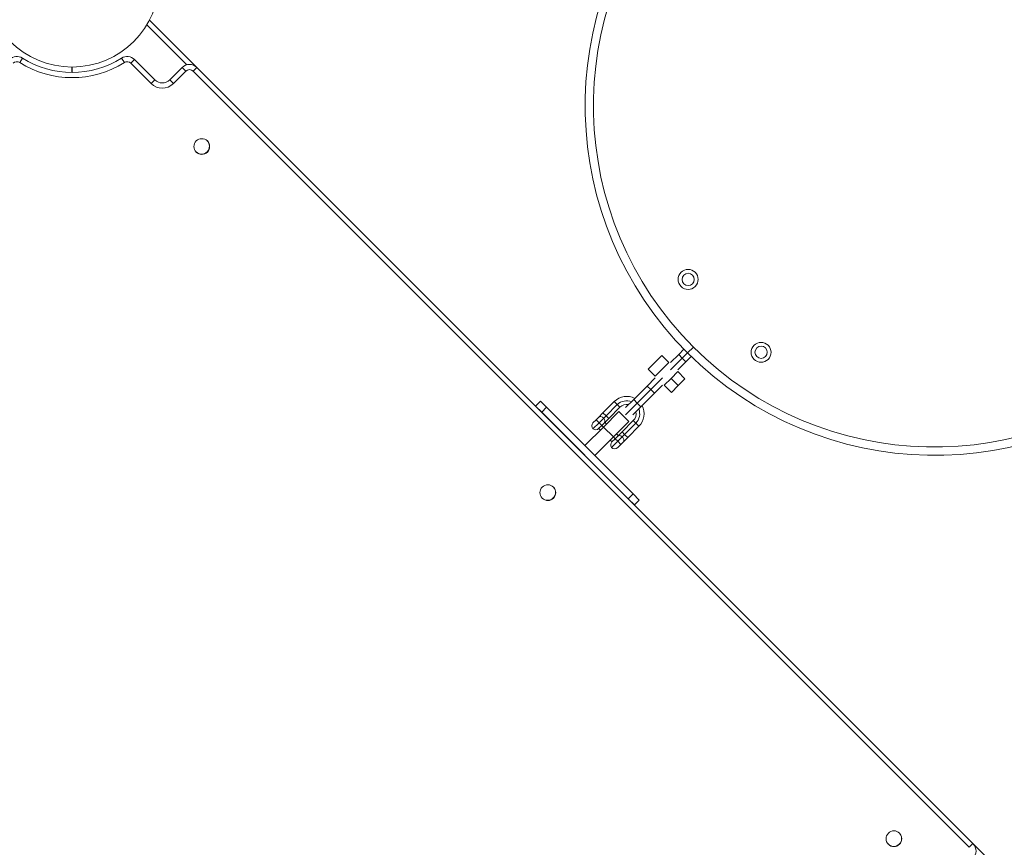
# Model space of a CAD drawing. Units: millimetres. Extents: x -20281 to 10869, y -4199 to 25846.
# Drawn here: x -14799 to -14236, y 9992 to 10466 of the extents above; entities that cross this region are included whole.
import ezdxf

# ---------------------------------------------------------------- set-up
doc = ezdxf.new("R2010")
doc.units = ezdxf.units.MM
doc.header["$MEASUREMENT"] = 0
doc.layers.add('InterSystem-drawing', color=7, linetype='Continuous')

msp = doc.modelspace()

# ---------------------------------------------------------------- linework, layer by layer
at = {"layer": 'InterSystem-drawing', "color": 7, "linetype": 'Continuous', "lineweight": 13}
for p, q in [((-14703.47, 10439.81), (-14726.32, 10462.67)), ((-14724.79, 10465.38), (-14697.67, 10438.26)), ((-14797.46, 10443.65), (-14799.06, 10441.12)), ((-14769.24, 10438.5), (-14769.24, 10435.45)), ((-14769.12, 10435.45), (-14769.12, 10438.5)), ((-14740.79, 10443.65), (-14739.19, 10441.12)), ((-14733.34, 10442.82), (-14735.46, 10440.7)), ((-14723.83, 10429.07), (-14735.46, 10440.7)), ((-14733.34, 10442.82), (-14721.71, 10431.19)), ((-14713.23, 10431.19), (-14706.16, 10438.26)), ((-14706.16, 10438.26), (-14704.03, 10436.14)), ((-14697.67, 10438.26), (-14699.79, 10436.14)), ((-14697.67, 10438.26), (-14253.68, 9994.27)), ((-14704.03, 10436.14), (-14711.1, 10429.07)), ((-14255.8, 9992.15), (-14699.79, 10436.14)), ((-14721.71, 10431.19), (-14723.83, 10429.07)), ((-14713.23, 10431.19), (-14711.1, 10429.07)), ((-14419.02, 10277.03), (-14422.05, 10273.99)), ((-14420, 10271.94), (-14416.98, 10274.96)), ((-14416.98, 10274.96), (-14413.62, 10278.32)), ((-14439.52, 10265.72), (-14431.74, 10273.5)), ((-14435.42, 10261.62), (-14427.64, 10269.4)), ((-14431.74, 10273.5), (-14427.64, 10269.4)), ((-14422.05, 10273.99), (-14426.65, 10269.4)), ((-14426.65, 10265.29), (-14420, 10271.94)), ((-14422.55, 10265.29), (-14417.95, 10269.89)), ((-14422.05, 10273.99), (-14420, 10271.94)), ((-14417.95, 10269.89), (-14420, 10271.94)), ((-14417.95, 10269.89), (-14414.92, 10272.93)), ((-14439.52, 10265.72), (-14435.42, 10261.62)), ((-14422.55, 10264.3), (-14426.44, 10260.42)), ((-14418.45, 10260.2), (-14422.55, 10264.3)), ((-14435.42, 10260.63), (-14440.02, 10256.03)), ((-14431.32, 10260.63), (-14437.96, 10253.98)), ((-14426.44, 10260.42), (-14430.33, 10256.53)), ((-14422.34, 10256.31), (-14426.44, 10260.42)), ((-14418.45, 10260.2), (-14422.34, 10256.31)), ((-14440.02, 10256.03), (-14447.79, 10248.25)), ((-14445.74, 10246.2), (-14437.96, 10253.98)), ((-14440.02, 10256.03), (-14437.96, 10253.98)), ((-14435.91, 10251.93), (-14437.96, 10253.98)), ((-14435.91, 10251.93), (-14431.32, 10256.53)), ((-14426.23, 10252.42), (-14430.33, 10256.53)), ((-14422.34, 10256.31), (-14426.23, 10252.42)), ((-14501.13, 10247.39), (-14503.96, 10244.56)), ((-14501.13, 10247.39), (-14497.59, 10243.85)), ((-14458.91, 10247.17), (-14465.36, 10240.73)), ((-14457.15, 10245.41), (-14458.91, 10247.17)), ((-14447.79, 10248.25), (-14452.39, 10243.66)), ((-14447.79, 10248.25), (-14445.74, 10246.2)), ((-14443.69, 10244.15), (-14435.91, 10251.93)), ((-14503.96, 10244.56), (-14500.42, 10241.02)), ((-14497.59, 10243.85), (-14500.42, 10241.02)), ((-14500.42, 10241.02), (-14450.92, 10191.52)), ((-14497.59, 10243.85), (-14448.1, 10194.35)), ((-14465.07, 10232.54), (-14456.23, 10241.37)), ((-14457.15, 10245.41), (-14463.59, 10238.96)), ((-14455.66, 10243.92), (-14462.1, 10237.48)), ((-14455.66, 10243.92), (-14457.15, 10245.41)), ((-14450.57, 10235.72), (-14456.23, 10241.37)), ((-14452.39, 10239.56), (-14445.74, 10246.2)), ((-14448.29, 10239.56), (-14443.69, 10244.15)), ((-14443.69, 10244.15), (-14445.74, 10246.2)), ((-14469.31, 10236.78), (-14471.08, 10235.01)), ((-14469.31, 10236.78), (-14467.99, 10238.1)), ((-14467.54, 10235.01), (-14469.31, 10236.78)), ((-14467.99, 10238.1), (-14465.36, 10240.73)), ((-14464.91, 10237.65), (-14467.54, 10235.01)), ((-14465.36, 10240.73), (-14463.59, 10238.96)), ((-14463.59, 10238.96), (-14464.91, 10237.65)), ((-14462.1, 10237.48), (-14464.72, 10234.86)), ((-14463.3, 10234.3), (-14464.29, 10235.29)), ((-14463.59, 10238.96), (-14462.1, 10237.48)), ((-14459.41, 10226.88), (-14450.57, 10235.72)), ((-14454.47, 10229.84), (-14448.02, 10236.28)), ((-14448.02, 10236.28), (-14446.54, 10234.8)), ((-14465.07, 10232.54), (-14475.67, 10221.93)), ((-14467.54, 10235.01), (-14471.08, 10231.48)), ((-14466.06, 10233.53), (-14467.85, 10231.74)), ((-14467.82, 10231.76), (-14466.83, 10230.77)), ((-14467.54, 10235.01), (-14466.06, 10233.53)), ((-14464.72, 10234.86), (-14466.06, 10233.53)), ((-14466.06, 10233.53), (-14465.07, 10232.54)), ((-14459.41, 10226.88), (-14465.07, 10232.54)), ((-14457.08, 10227.22), (-14454.47, 10229.84)), ((-14454.47, 10229.84), (-14452.98, 10228.36)), ((-14452.98, 10228.36), (-14446.54, 10234.8)), ((-14451.21, 10226.59), (-14444.77, 10233.03)), ((-14446.54, 10234.8), (-14444.77, 10233.03)), ((-14459.41, 10226.88), (-14470.02, 10216.27)), ((-14461.18, 10225.11), (-14460.19, 10224.12)), ((-14456.93, 10224.4), (-14460.47, 10220.87)), ((-14458.42, 10225.89), (-14460.21, 10224.1)), ((-14459.41, 10226.88), (-14458.42, 10225.89)), ((-14458.42, 10225.89), (-14457.08, 10227.22)), ((-14456.93, 10224.4), (-14458.42, 10225.89)), ((-14456.65, 10227.66), (-14457.64, 10228.65)), ((-14456.93, 10224.4), (-14454.3, 10227.04)), ((-14455.17, 10222.64), (-14456.93, 10224.4)), ((-14454.3, 10227.04), (-14452.98, 10228.36)), ((-14451.21, 10226.59), (-14453.85, 10223.95)), ((-14452.98, 10228.36), (-14451.21, 10226.59)), ((-14455.17, 10222.64), (-14456.93, 10220.87)), ((-14453.85, 10223.95), (-14455.17, 10222.64)), ((-14448.1, 10194.35), (-14450.92, 10191.52)), ((-14450.92, 10191.52), (-14447.39, 10187.99)), ((-14448.1, 10194.35), (-14444.56, 10190.82)), ((-14444.56, 10190.82), (-14447.39, 10187.99)), ((-14253.68, 9994.27), (-14255.8, 9992.15)), ((-14253.68, 9994.27), (-14226.56, 9967.15))]:
    msp.add_line(p, q, dxfattribs=at)
msp.add_circle((-14769.12, 10488.5), 50, dxfattribs=at)
for centre, radius, start, end in [((-14275.56, 10416.38), 200, 137.7743, 225), ((-14275.56, 10416.38), 195.25, 137.7596, 225), ((-14800.66, 10438.58), 6, 57.718, 135), ((-14737.59, 10438.58), 6, 45, 122.282), ((-14800.66, 10438.58), 3, 57.718, 135), ((-14769.12, 10488.5), 56.05, 237.718, 302.282), ((-14769.12, 10488.5), 53.05, 237.718, 302.282), ((-14737.59, 10438.58), 3, 45, 122.282), ((-14701.91, 10434.02), 6, 45, 135), ((-14701.91, 10434.02), 3, 45, 135), ((-14717.47, 10435.43), 9, 225, 315), ((-14717.47, 10435.43), 6, 225, 315), ((-14694.88, 10393.04), 4.5, 45, 225), ((-14694.99, 10393.16), 4.5, 226.0187, 45), ((-14694.88, 10393.04), 4.5, 225, 45), ((-14416.63, 10317.03), 5.73, 45, 225), ((-14416.63, 10317.03), 5.73, 225, 45), ((-14416.63, 10317.03), 3.5, 315, 135), ((-14416.63, 10317.03), 3.5, 135, 315), ((-14374.91, 10275.32), 5.68, 45, 225), ((-14275.56, 10416.38), 200, 225, 312.6343), ((-14275.56, 10416.38), 195.25, 225, 312.2404), ((-14374.91, 10275.32), 5.68, 225, 45), ((-14374.91, 10275.32), 3.5, 135, 315), ((-14374.91, 10275.32), 3.5, 315, 135), ((-14451.84, 10240.1), 10, 61.8551, 135), ((-14451.84, 10240.1), 7.5, 67.7433, 135), ((-14451.84, 10240.1), 5.4, 77.4762, 135), ((-14451.84, 10240.1), 5.4, 315, 12.5119), ((-14451.84, 10240.1), 7.5, 315, 22.2488), ((-14451.84, 10240.1), 10, 315, 28.1392), ((-14469.31, 10233.24), 2.5, 135, 225), ((-14469.61, 10233.5), 2.5, 234.2069, 315), ((-14458.44, 10222.33), 2.5, 135, 215.7931), ((-14458.7, 10222.64), 2.5, 225, 315), ((-14496.89, 10195.05), 4.5, 45, 225), ((-14497, 10195.17), 4.5, 226.0187, 45), ((-14496.89, 10195.05), 4.5, 225, 45), ((-14298.9, 9997.06), 4.5, 45, 225), ((-14298.9, 9997.06), 4.5, 225, 45), ((-14299.01, 9997.18), 4.5, 244.9337, 45), ((-14299.01, 9997.18), 4.5, 224.1586, 225), ((-14299.01, 9997.18), 4.5, 225, 241.0324), ((-14257.92, 9990.03), 6, 315, 45)]:
    msp.add_arc(centre, radius, start, end, dxfattribs=at)
for centre, start_param, end_param in [((-14466.22, 10236.33), 4.712389, 6.283185), ((-14466.49, 10236.63), 3.141593, 4.551698), ((-14455.32, 10225.46), 4.87308, 6.283185), ((-14455.62, 10225.72), 3.141591, 4.712389)]:
    msp.add_ellipse(centre, major_axis=(-1.77, 1.77), ratio=0.745356, start_param=start_param, end_param=end_param, dxfattribs=at)

doc.saveas('drawing.dxf')
